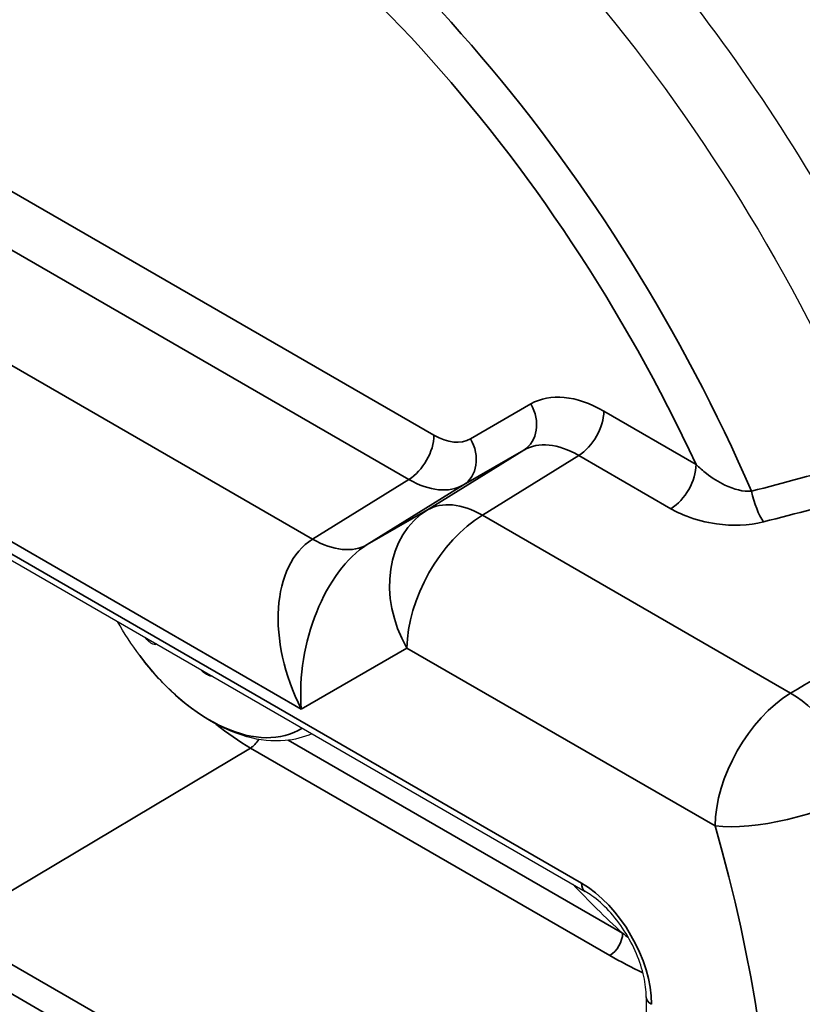
# Paper-space layout 'Layout1' of a CAD drawing. Units: inches. Extents: x 0.1 to 16.5, y 0.1 to 10.5.
# Drawn here: x 14.4 to 14.4, y 5.5 to 5.6 of the extents above; entities that cross this region are included whole.
import ezdxf

# ---------------------------------------------------------------- set-up
doc = ezdxf.new("R2010")
doc.units = ezdxf.units.IN
doc.header["$MEASUREMENT"] = 0
doc.layers.add('Viewport6ForCustomObjects_0', color=7, linetype='Continuous')
doc.layers.add('Visible (ANSI)', color=7, linetype='Continuous', lineweight=25)
doc.layers.add('Visible Narrow (ANSI)', color=7, linetype='Continuous', lineweight=35)

# ---------------------------------------------------------------- blocks, each defined once
blk = doc.blocks.new('CustomObjectsInViewport6_0')
at = {"layer": 'Visible (ANSI)'}
for p, q in [((-10005.40997, -10008.24612), (-10004.87964, -10008.5523)), ((-10004.8296, -10008.63897), (-10004.8296, -10008.86759))]:
    blk.add_line(p, q, dxfattribs=at)
at = {"layer": 'Visible (ANSI)', "extrusion": (0, 0, -1)}
blk.add_arc((10005.04255, -10008.20608), 0.254, 323.16516, 330.70872, dxfattribs=at)
for centre, major_axis, start_param, end_param in [((-10004.59849, -10007.9497), (-0.709, 1.22802), 0, 3.141593), ((-10005.16558, -10008.27711), (-0.4375, 0.75777), 6.02289, 8.074827)]:
    blk.add_ellipse(centre, major_axis=major_axis, ratio=0.57735, start_param=start_param, end_param=end_param, dxfattribs=at)
at = {"layer": 'Visible (ANSI)'}
blk.add_ellipse((-10005.14649, -10008.26609), major_axis=(-0.4707, 0.81527), ratio=0.57735, start_param=4.749513, end_param=5.071655, dxfattribs=at)
for points, knots in [([(-10005.23325, -10008.34916), (-10005.23367, -10008.34934), (-10005.23427, -10008.34933), (-10005.23568, -10008.34882), (-10005.2365, -10008.34832), (-10005.23811, -10008.34703), (-10005.239, -10008.34617), (-10005.2403, -10008.34468), (-10005.24073, -10008.34414), (-10005.24113, -10008.34359)], [0, 0, 0, 0, 0.01006384, 0.01006384, 0.02012769, 0.02012769, 0.03001785, 0.03001785, 0.03503149, 0.03503149, 0.03503149, 0.03503149]), ([(-10005.10429, -10008.4226), (-10005.11118, -10008.42567), (-10005.11859, -10008.42755), (-10005.13657, -10008.42923), (-10005.14726, -10008.42803), (-10005.16835, -10008.42215), (-10005.17879, -10008.41747), (-10005.19909, -10008.40528), (-10005.20894, -10008.39776), (-10005.22765, -10008.38044), (-10005.23649, -10008.37063), (-10005.24501, -10008.35946), (-10005.24543, -10008.35891), (-10005.24584, -10008.35835)], [1.382762, 1.382762, 1.382762, 1.382762, 1.581678, 1.581678, 1.854898, 1.854898, 2.128118, 2.128118, 2.401338, 2.401338, 2.674559, 2.674559, 2.688648, 2.688648, 2.688648, 2.688648]), ([(-10005.18602, -10008.37541), (-10005.18657, -10008.37542), (-10005.18718, -10008.37534), (-10005.18877, -10008.37495), (-10005.18989, -10008.37449), (-10005.19214, -10008.37321), (-10005.19326, -10008.37239), (-10005.19465, -10008.37118), (-10005.19505, -10008.37079), (-10005.19544, -10008.37039)], [0.03368606, 0.03368606, 0.03368606, 0.03368606, 0.03990784, 0.03990784, 0.04984922, 0.04984922, 0.05979059, 0.05979059, 0.06391072, 0.06391072, 0.06391072, 0.06391072]), ([(-10004.93925, -10009.08205), (-10004.99514, -10009.08717), (-10005.055, -10009.07924), (-10005.17979, -10009.03872), (-10005.24491, -10009.00503), (-10005.37246, -10008.91536), (-10005.43485, -10008.85923), (-10005.55038, -10008.73063), (-10005.60351, -10008.65824), (-10005.67109, -10008.54514), (-10005.69112, -10008.50799), (-10005.70935, -10008.47027)], [4.187286, 4.187286, 4.187286, 4.187286, 4.496952, 4.496952, 4.82079, 4.82079, 5.146816, 5.146816, 5.471854, 5.471854, 5.624503, 5.624503, 5.624503, 5.624503]), ([(-10004.8296, -10008.63897), (-10004.8296, -10008.63393), (-10004.83023, -10008.62827), (-10004.83288, -10008.61622), (-10004.83492, -10008.60983), (-10004.84032, -10008.59705), (-10004.8437, -10008.59065), (-10004.85142, -10008.57864), (-10004.85576, -10008.57303), (-10004.86485, -10008.56326), (-10004.86959, -10008.55908), (-10004.87606, -10008.55449), (-10004.87786, -10008.55333), (-10004.87964, -10008.5523)], [3.141593, 3.141593, 3.141593, 3.141593, 3.424663, 3.424663, 3.714406, 3.714406, 4.009303, 4.009303, 4.305189, 4.305189, 4.5976, 4.5976, 4.712389, 4.712389, 4.712389, 4.712389])]:
    blk.add_open_spline(points, degree=3, knots=knots, dxfattribs=at)
for points in [[(-10005.23211, -10008.3488), (-10005.23252, -10008.34889), (-10005.2329, -10008.34901), (-10005.23325, -10008.34916)], [(-10005.19544, -10008.37039), (-10005.19576, -10008.37007), (-10005.19608, -10008.36974), (-10005.1964, -10008.36942)]]:
    blk.add_open_spline(points, degree=3, dxfattribs=at)
at = {"layer": 'Visible Narrow (ANSI)'}
for p, q in [((-10005.10378, -10008.26266), (-10006.90827, -10007.22085)), ((-10006.97024, -10007.33009), (-10005.11305, -10008.40233)), ((-10005.00399, -10008.17714), (-10005.76492, -10007.73782)), ((-10005.78557, -10007.77423), (-10005.02465, -10008.21356)), ((-10004.92438, -10008.15146), (-10004.974, -10008.18011)), ((-10004.78859, -10008.20118), (-10004.8644, -10008.15741)), ((-10004.93004, -10008.18936), (-10005.00918, -10008.23847)), ((-10004.97966, -10008.21801), (-10004.93004, -10008.18936)), ((-10004.96419, -10008.24293), (-10004.88506, -10008.19382)), ((-10004.88506, -10008.19382), (-10004.80924, -10008.23759)), ((-10005.02465, -10008.21356), (-10005.10378, -10008.26266)), ((-10005.0588, -10008.26712), (-10004.97966, -10008.21801)), ((-10004.88274, -10008.54544), (-10005.41307, -10008.23925)), ((-10005.00918, -10008.23847), (-10005.0588, -10008.26712)), ((-10004.71085, -10008.3892), (-10004.96419, -10008.24293)), ((-10005.23325, -10008.34916), (-10005.23237, -10008.34865)), ((-10005.11305, -10008.40233), (-10005.02617, -10008.35217)), ((-10005.02617, -10008.35217), (-10004.77282, -10008.49844)), ((-10005.19544, -10008.37039), (-10005.19508, -10008.37018)), ((-10005.40265, -10008.58249), (-10005.15479, -10008.43439)), ((-10005.15479, -10008.43439), (-10004.85938, -10008.60495)), ((-10004.84896, -10008.58668), (-10005.12382, -10008.428)), ((-10004.87232, -10008.88867), (-10005.40265, -10008.58249)), ((-10005.41307, -10008.60075), (-10004.88274, -10008.90694))]:
    blk.add_line(p, q, dxfattribs=at)
for centre, major_axis, ratio, start_param, end_param in [((-10004.85304, -10008.09667), (-0.709, 1.22802), 0.57735, 4.057231, 6.283185), ((-10005.23648, -10008.31804), (-0.41925, 0.72617), 0.57735, 4.514797, 6.543481), ((-10004.86438, -10008.25543), (-0.06, 0.10397), 0.577186, 5.498213, 6.283327), ((-10004.94559, -10008.16371), (0.015, -0.02598), 0.816497, 0.02618, 1.570796), ((-10004.88561, -10008.16965), (0.015, 0.02598), 0.57735, 3.953171, 5.497787), ((-10005.0252, -10008.18939), (0.015, 0.02598), 0.57735, 3.953171, 5.497787), ((-10004.99521, -10008.19236), (0.015, -0.02598), 0.816497, 0.02618, 1.570796), ((-10004.8098, -10008.21342), (0.015, 0.02598), 0.57735, 3.953171, 5.497787), ((-10005.02521, -10008.14038), (0.04583, -0.07748), 0.574303, 5.491919, 6.277033), ((-10004.96253, -10008.31543), (-0.04746, 0.07647), 0.568266, 5.479703, 6.264817), ((-10004.96253, -10008.31543), (-0.045, 0.07794), 0.816497, 0.02618, 1.570796), ((-10005.04941, -10008.36559), (-0.04905, 0.10583), 0.628468, 0.082575, 1.627191), ((-10004.70918, -10008.46169), (-0.045, -0.07794), 0.57735, 3.953171, 5.497787), ((-10004.70918, -10008.46169), (-0.04555, 0.07762), 0.551661, 4.298467, 5.493556), ((-10005.15479, -10008.27088), (0.10013, -0.17343), 0.57735, 5.295492, 5.497787), ((-10004.70918, -10008.46169), (0.08655, 0.02467), 0.32558, 3.798436, 5.343053), ((-10004.69467, -10008.5245), (-0.29101, 0.21889), 0.402543, 1.167681, 1.332557), ((-10004.88274, -10008.61188), (-0.04069, 0.07047), 0.57735, 3.926991, 5.497787), ((-10004.87214, -10008.53931), (-0.0075, -0.01299), 0.57735, 5.497787, 6.283185)]:
    blk.add_ellipse(centre, major_axis=major_axis, ratio=ratio, start_param=start_param, end_param=end_param, dxfattribs=at)
at = {"layer": 'Visible Narrow (ANSI)', "extrusion": (0, 0, -1)}
for centre, major_axis, ratio, start_param, end_param in [((-10004.89547, -10008.12116), (-0.679, 1.17606), 0.57735, 0.326111, 2.218056), ((-10005.25044, -10008.3261), (-0.40516, 0.70176), 0.57735, 5.953613, 8.006034), ((-10005.004, -10008.12813), (0.03, -0.05199), 0.577186, 6.283043, 7.068158), ((-10004.88559, -10008.26768), (-0.04416, 0.07849), 0.579977, 6.276629, 7.061743), ((-10004.73375, -10008.22425), (-0.00747, 0.02905), 0.294757, 3.810083, 4.822434), ((-10004.96253, -10008.31543), (0.045, 0.07794), 0.57735, 3.926991, 5.471607), ((-10005.10545, -10008.19017), (0.04746, -0.07647), 0.568266, 0.018368, 0.803482), ((-10005.04941, -10008.36559), (0.02215, 0.10528), 0.571433, 4.238894, 5.78351), ((-10005.18815, -10008.29014), (0.07435, -0.12879), 0.57735, 6.262198, 7.649287), ((-10005.15498, -10008.42225), (-0.0075, -0.01299), 0.57735, 4.769505, 5.480334), ((-10005.25044, -10008.3261), (0.40516, -0.70176), 0.57735, 0.093435, 1.689549), ((-10005.41307, -10008.42), (0.48658, -0.84278), 0.57735, 5.122546, 5.873029), ((-10004.85957, -10008.59281), (-0.0075, -0.01299), 0.57735, 3.926991, 5.480334), ((-10004.8146, -10008.63897), (-0.015, 0), 0.57735, 5.497787, 6.283185)]:
    blk.add_ellipse(centre, major_axis=major_axis, ratio=ratio, start_param=start_param, end_param=end_param, dxfattribs=at)
at = {"layer": 'Visible Narrow (ANSI)'}
for points, knots in [([(-10004.74308, -10008.22325), (-10004.74958, -10008.22373), (-10004.75738, -10008.22175), (-10004.77017, -10008.21564), (-10004.77524, -10008.21242), (-10004.78303, -10008.20635), (-10004.78591, -10008.20382), (-10004.78859, -10008.20118)], [0, 0, 0, 0, 0.0993523, 0.0993523, 0.1678086, 0.1678086, 0.2105938, 0.2105938, 0.2105938, 0.2105938]), ([(-10004.64287, -10008.19665), (-10004.64945, -10008.19841), (-10004.65603, -10008.20016), (-10004.68942, -10008.20905), (-10004.71624, -10008.21616), (-10004.74308, -10008.22325)], [-0.275997, -0.275997, -0.275997, -0.275997, -0.2215991, -0.2215991, 0, 0, 0, 0]), ([(-10004.73319, -10008.24842), (-10004.70628, -10008.2415), (-10004.67939, -10008.23454), (-10004.64276, -10008.22503), (-10004.63301, -10008.22249), (-10004.62326, -10008.21994)], [0, 0, 0, 0, 0.2215991, 0.2215991, 0.3020527, 0.3020527, 0.3020527, 0.3020527]), ([(-10004.80924, -10008.23759), (-10004.80527, -10008.23988), (-10004.80089, -10008.24198), (-10004.7887, -10008.2467), (-10004.78046, -10008.24888), (-10004.75899, -10008.25189), (-10004.74526, -10008.25152), (-10004.73319, -10008.24842)], [-0.2105938, -0.2105938, -0.2105938, -0.2105938, -0.1678086, -0.1678086, -0.0993523, -0.0993523, 0, 0, 0, 0]), ([(-10004.52204, -10008.27838), (-10004.55471, -10008.29756), (-10004.58738, -10008.31673), (-10004.65031, -10008.35367), (-10004.68058, -10008.37143), (-10004.71085, -10008.3892)], [-0.6667178, -0.6667178, -0.6667178, -0.6667178, -0.3206326, -0.3206326, 0, 0, 0, 0])]:
    blk.add_open_spline(points, degree=3, knots=knots, dxfattribs=at)
for points in [[(-10004.84421, -10008.59016), (-10004.84581, -10008.58901), (-10004.84739, -10008.58785), (-10004.84896, -10008.58668)], [(-10004.85938, -10008.60495), (-10004.85069, -10008.60997), (-10004.84158, -10008.61474), (-10004.83224, -10008.61935)]]:
    blk.add_open_spline(points, degree=3, dxfattribs=at)

psp = doc.layouts.get("Layout1")

# ---------------------------------------------------------------- block references
at = {"layer": 'Viewport6ForCustomObjects_0', "xscale": 0.1249999999999983, "yscale": 0.1249999999999983, "zscale": 0.1249999999999983}
psp.add_blockref('CustomObjectsInViewport6_0', (1265.02816, 1256.54623), dxfattribs=at)

doc.saveas('drawing.dxf')
